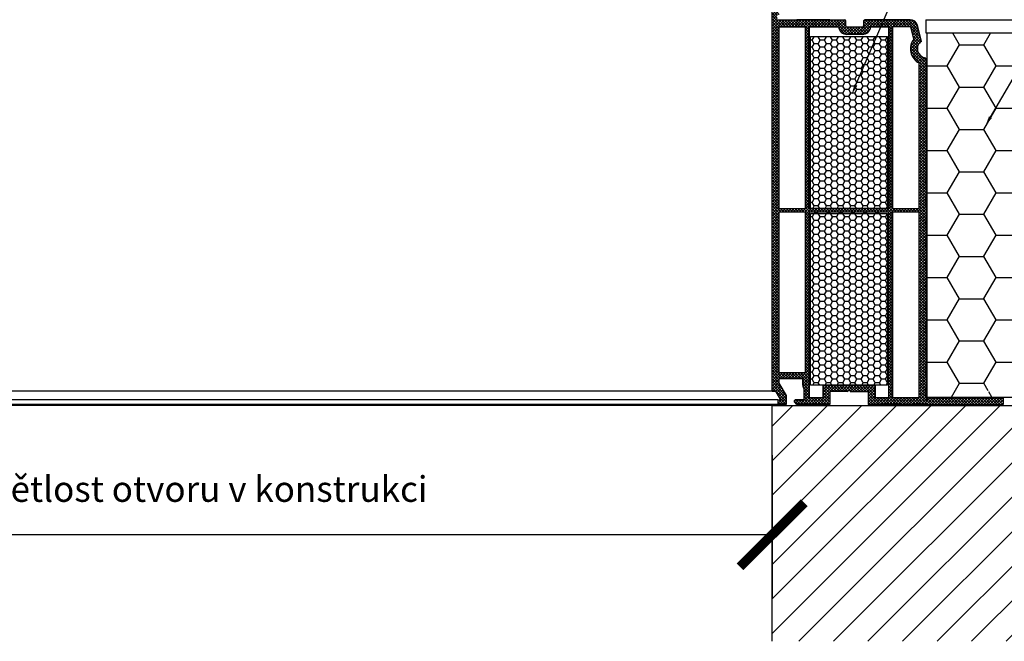
# Model space of a CAD drawing. Units: millimetres. Extents: x -165143 to 1634660, y 4070 to 1115476.
# Drawn here: x 5959 to 6035, y 4143 to 4191 of the extents above; entities that cross this region are included whole.
import ezdxf
from ezdxf import colors
from ezdxf.entities.mleader import LeaderData, LeaderLine
from ezdxf.math import Vec2, Vec3

# ---------------------------------------------------------------- set-up
doc = ezdxf.new("R2010")
doc.units = ezdxf.units.MM
doc.header["$LTSCALE"] = 0.2
doc.styles.get("Standard").update_dxf_attribs({"font": 'arial.ttf', "height": 2})

# ---------------------------------------------------------------- blocks, each defined once
blk = doc.blocks.new('_ArchTick')
at = {"color": 0, "linetype": 'ByBlock', "const_width": 0.15}
blk.add_lwpolyline([(-0.5, -0.5), (0.5, 0.5)], dxfattribs=at)

msp = doc.modelspace()

# ---------------------------------------------------------------- hatches: boundary and pattern name
at = {"ltscale": 6, "true_color": 0x2776bb}
h = msp.add_hatch(dxfattribs=at)
h.set_pattern_fill('ANSI37', color=152, scale=0.05, style=0)
h.set_pattern_definition([(135, (18835.31443, 2002.28503), (0.1122532015, 0.1122532015), []), (45, (18835.31443, 2002.28503), (0.1122532015, -0.1122532015), [])])
h.paths.add_polyline_path([(6017.57, 4191.107), (6017.57, 4191.506), (6017.741, 4191.506), (6017.423, 4192.057, 0.266078), (6017.337, 4192.107), (6017.27, 4192.107, 0.414205), (6017.17, 4192.007), (6017.169, 4162.156), (6017.334, 4162.156, -0.267949), (6017.464, 4162.081), (6017.825, 4161.456), (6017.619, 4161.456), (6017.619, 4161.106), (6018.269, 4161.106), (6018.269, 4161.807), (6017.709, 4162.777), (6017.709, 4163.106), (6019.569, 4163.106), (6019.569, 4162.606, 0.162278), (6019.669, 4162.306), (6019.669, 4161.506), (6019.009, 4161.506), (6018.909, 4161.406), (6018.909, 4161.306), (6019.109, 4161.106), (6021.669, 4161.106), (6021.669, 4162.106), (6023.069, 4162.106, -1), (6023.269, 4162.106), (6024.669, 4162.106), (6024.669, 4161.106), (6029.168, 4161.106), (6029.291, 4161.397), (6029.169, 4161.646), (6029.169, 4161.993, 1), (6029.169, 4162.053), (6029.169, 4162.253, 1), (6029.169, 4162.313), (6029.169, 4162.513, 1), (6029.169, 4162.573), (6029.169, 4162.773, 1), (6029.169, 4162.833), (6029.169, 4163.033, 1), (6029.169, 4163.093), (6029.169, 4163.293, 1), (6029.169, 4163.353), (6029.169, 4163.553, 1), (6029.169, 4163.613), (6029.169, 4163.813, 1), (6029.169, 4163.873), (6029.169, 4164.073, 1), (6029.169, 4164.133), (6029.169, 4164.333, 1), (6029.169, 4164.393), (6029.169, 4164.593, 1), (6029.169, 4164.653), (6029.169, 4164.853, 1), (6029.169, 4164.913), (6029.169, 4165.113, 1), (6029.169, 4165.173), (6029.169, 4165.373, 1), (6029.169, 4165.433), (6029.169, 4165.633, 1), (6029.169, 4165.693), (6029.169, 4165.893, 1), (6029.169, 4165.953), (6029.169, 4166.153, 1), (6029.169, 4166.213), (6029.169, 4166.413, 1), (6029.169, 4166.473), (6029.169, 4166.673, 1), (6029.169, 4166.733), (6029.169, 4166.933, 1), (6029.169, 4166.993), (6029.169, 4167.193, 1), (6029.169, 4167.253), (6029.169, 4167.453, 1), (6029.169, 4167.513), (6029.169, 4167.713, 1), (6029.169, 4167.773), (6029.169, 4167.973, 1), (6029.169, 4168.033), (6029.169, 4168.233, 1), (6029.169, 4168.293), (6029.169, 4168.493, 1), (6029.169, 4168.553), (6029.169, 4168.753, 1), (6029.169, 4168.813), (6029.169, 4169.013, 1), (6029.169, 4169.073), (6029.169, 4169.273, 1), (6029.169, 4169.333), (6029.169, 4169.533, 1), (6029.169, 4169.593), (6029.169, 4169.793, 1), (6029.169, 4169.853), (6029.169, 4170.053, 1), (6029.169, 4170.113), (6029.169, 4170.313, 1), (6029.169, 4170.373), (6029.169, 4170.573, 1), (6029.169, 4170.633), (6029.169, 4170.833, 1), (6029.169, 4170.893), (6029.169, 4171.093, 1), (6029.169, 4171.153), (6029.169, 4171.353, 1), (6029.169, 4171.413), (6029.169, 4171.613, 1), (6029.169, 4171.673), (6029.169, 4171.873, 1), (6029.169, 4171.933), (6029.169, 4172.133, 1), (6029.169, 4172.193), (6029.169, 4172.393, 1), (6029.169, 4172.453), (6029.169, 4172.653, 1), (6029.169, 4172.713), (6029.169, 4172.913, 1), (6029.169, 4172.973), (6029.169, 4173.173, 1), (6029.169, 4173.233), (6029.169, 4173.433, 1), (6029.169, 4173.493), (6029.169, 4173.693, 1), (6029.169, 4173.753), (6029.169, 4173.953, 1), (6029.169, 4174.013), (6029.169, 4174.213, 1), (6029.169, 4174.273), (6029.169, 4174.473, 1), (6029.169, 4174.533), (6029.169, 4174.733, 1), (6029.169, 4174.793), (6029.169, 4174.993, 1), (6029.169, 4175.053), (6029.169, 4175.253, 1), (6029.169, 4175.313), (6029.169, 4175.513, 1), (6029.169, 4175.573), (6029.169, 4175.773, 1), (6029.169, 4175.833), (6029.169, 4176.033, 1), (6029.169, 4176.093), (6029.169, 4176.293, 1), (6029.169, 4176.353), (6029.169, 4176.553, 1), (6029.169, 4176.613), (6029.169, 4176.813, 1), (6029.169, 4176.873), (6029.169, 4177.073, 1), (6029.169, 4177.133), (6029.169, 4177.333, 1), (6029.169, 4177.393), (6029.169, 4177.593, 1), (6029.169, 4177.653), (6029.169, 4177.853, 1), (6029.169, 4177.913), (6029.169, 4178.113, 1), (6029.169, 4178.173), (6029.169, 4178.373, 1), (6029.169, 4178.433), (6029.169, 4178.633, 1), (6029.169, 4178.693), (6029.169, 4178.893, 1), (6029.169, 4178.953), (6029.169, 4179.153, 1), (6029.169, 4179.213), (6029.169, 4179.413, 1), (6029.169, 4179.473), (6029.169, 4179.673, 1), (6029.169, 4179.733), (6029.169, 4179.933, 1), (6029.169, 4179.993), (6029.169, 4180.193, 1), (6029.169, 4180.253), (6029.169, 4180.453, 1), (6029.169, 4180.513), (6029.169, 4180.713, 1), (6029.169, 4180.773), (6029.169, 4180.973, 1), (6029.169, 4181.033), (6029.169, 4181.233, 1), (6029.169, 4181.293), (6029.169, 4181.493, 1), (6029.169, 4181.553), (6029.169, 4181.753, 1), (6029.169, 4181.813), (6029.169, 4182.013, 1), (6029.169, 4182.073), (6029.169, 4182.273, 1), (6029.169, 4182.333), (6029.169, 4182.533, 1), (6029.169, 4182.593), (6029.169, 4182.793, 1), (6029.169, 4182.853), (6029.169, 4183.053, 1), (6029.169, 4183.113), (6029.169, 4183.313, 1), (6029.169, 4183.373), (6029.169, 4183.573, 1), (6029.169, 4183.633), (6029.169, 4183.833, 1), (6029.169, 4183.893), (6029.169, 4184.093, 1), (6029.169, 4184.153), (6029.169, 4184.353, 1), (6029.169, 4184.413), (6029.169, 4184.613, 1), (6029.169, 4184.673), (6029.169, 4184.873, 1), (6029.169, 4184.933), (6029.169, 4185.256), (6029.23, 4185.406), (6029.169, 4185.53), (6029.169, 4187.955), (6029.124, 4188.141, -0.708383), (6028.809, 4189.424), (6028.509, 4190.649, 0.345394), (6027.926, 4191.106), (6024.409, 4191.106, 0.414214), (6024.309, 4191.006), (6024.309, 4190.616, -0.414214), (6024.209, 4190.516), (6023.009, 4190.516, -0.414214), (6022.909, 4190.616), (6022.909, 4191.006, 0.41418), (6022.809, 4191.106)])
h.paths.add_polyline_path([(6020.069, 4190.546), (6020.069, 4176.388), (6026.269, 4176.388), (6026.269, 4190.546), (6024.865, 4190.546, -0.383603), (6024.209, 4189.956), (6023.009, 4189.956, -0.383603), (6022.352, 4190.546)], flags=16)
h.paths.add_polyline_path([(6019.769, 4190.546), (6017.709, 4190.546), (6017.709, 4176.388), (6019.769, 4176.388)], flags=16)
h.paths.add_polyline_path([(6026.569, 4190.546), (6026.569, 4176.388), (6028.629, 4176.388), (6028.629, 4187.733, -0.470121), (6028.211, 4189.596), (6027.978, 4190.546)], flags=16)
h.paths.add_polyline_path([(6020.069, 4176.088), (6020.069, 4161.646), (6021.129, 4161.646), (6021.129, 4162.606), (6025.209, 4162.606), (6025.209, 4161.646), (6026.269, 4161.646), (6026.269, 4176.088)], flags=16)
h.paths.add_polyline_path([(6019.769, 4176.088), (6017.709, 4176.088), (6017.709, 4163.606), (6019.769, 4163.606)], flags=16)
h.paths.add_polyline_path([(6026.569, 4176.088), (6026.569, 4161.646), (6028.629, 4161.646), (6028.629, 4176.088)], flags=16)
h = msp.add_hatch(dxfattribs=at)
h.set_pattern_fill('HONEY', color=152, scale=0.1, style=0)
h.set_pattern_definition([(180, (18809.03499, 2002.17387), (-0.47625, 0.274963), [0.3175, -0.635]), (60, (18809.03499, 2002.17387), (0.476249943, 0.2749630986), [0.3175, -0.635]), (120, (18809.03499, 2002.17387), (-5.7e-08, 0.5499260986), [-0.635, 0.3175])])
h.paths.add_polyline_path([(6020.169, 4176.388), (6026.169, 4176.388), (6026.169, 4189.788), (6020.169, 4189.788)])
at = {"ltscale": 6}
h = msp.add_hatch(dxfattribs=at)
h.set_pattern_fill('HONEY', color=256, scale=0.6, style=0)
h.set_pattern_definition([(0, (-8504.3313, 2646.6077), (2.8575, 1.649778), [1.905, -3.81]), (120, (-8504.3313, 2646.6077), (-2.85749966, 1.6497786), [1.905, -3.81]), (60, (-8504.3313, 2646.6077), (3.4e-07, 3.2995566), [-3.81, 1.905])])
edge = h.paths.add_edge_path(flags=16)
edge.add_line((6040.418, 4166.603), (6050.843, 4170.188))
edge.add_line((6050.843, 4170.188), (6061.268, 4166.625))
edge.add_line((6061.268, 4166.625), (6050.843, 4170.188))
edge.add_line((6050.843, 4170.188), (6041.103, 4166.695))
edge.add_line((6041.103, 4166.695), (6040.418, 4166.603))
edge.add_line((6034.44, 4162.54), (6040.631, 4166.603))
edge.add_line((6040.631, 4166.603), (6040.703, 4168.69))
edge.add_line((6034.534, 4162.445), (6033.872, 4161.976))
edge.add_line((6033.872, 4161.976), (6034.346, 4162.634))
edge.add_line((6034.346, 4162.634), (6034.534, 4162.445))
h.paths.add_polyline_path([(6078.668, 4161.684), (6078.668, 4190.056), (6029.226, 4190.056), (6029.226, 4185.415), (6029.23, 4185.406), (6029.226, 4185.396), (6029.226, 4161.684)])
at = {"ltscale": 6, "true_color": 0x2776bb}
h = msp.add_hatch(dxfattribs=at)
h.set_pattern_fill('HONEY', color=152, scale=0.1, style=0)
h.set_pattern_definition([(180, (18809.03499, 1988.39182), (-0.47625, 0.274963), [0.3175, -0.635]), (60, (18809.03499, 1988.39182), (0.476249943, 0.2749630986), [0.3175, -0.635]), (120, (18809.03499, 1988.39182), (-5.7e-08, 0.5499260986), [-0.635, 0.3175])])
h.paths.add_polyline_path([(6020.169, 4162.606), (6026.169, 4162.606), (6026.169, 4176.006), (6020.169, 4176.006)])
h = msp.add_hatch(dxfattribs=at)
h.set_pattern_fill('ANSI37', color=152, scale=0.05, style=0)
h.set_pattern_definition([(135, (18803.4502, 2031.49268), (0.1122532015, 0.1122532015), []), (45, (18803.4502, 2031.49268), (0.1122532015, -0.1122532015), [])])
h.paths.add_polyline_path([(6029.291, 4161.397), (6029.291, 4161.646), (6035.169, 4161.646), (6035.169, 4161.106), (6029.168, 4161.106)])
at = {"ltscale": 6}
h = msp.add_hatch(dxfattribs=at)
h.set_pattern_fill('ANSI31', color=256, scale=0.6, style=0)
h.set_pattern_definition([(45, (-8458.5954, 2669.1002), (-1.34703842, 1.34703842), [])])
h.paths.add_polyline_path([(6078.668, 4142.64), (6078.668, 4161.034), (6017.169, 4161.034), (6017.169, 4142.64)])

# ---------------------------------------------------------------- linework, layer by layer
at = {"color": 152, "ltscale": 6, "true_color": 0x2776bb}
for p, q in [((6017.169, 4162.156), (6017.17, 4192.007)), ((6017.57, 4191.107), (6022.809, 4191.106)), ((6017.571, 4191.107), (6022.809, 4191.106)), ((6017.571, 4191.107), (6022.81, 4191.106)), ((6017.571, 4191.107), (6022.809, 4191.106)), ((6017.571, 4191.107), (6022.81, 4191.106)), ((6021.67, 4191.106), (6019.11, 4191.106)), ((6019.112, 4191.106), (6022.811, 4191.106)), ((6020.622, 4191.106), (6019.112, 4191.106)), ((6020.62, 4191.106), (6019.67, 4191.106)), ((6020.622, 4191.106), (6019.672, 4191.106)), ((6027.926, 4191.106), (6024.409, 4191.106)), ((6027.926, 4191.106), (6024.409, 4191.106)), ((6027.926, 4191.106), (6024.409, 4191.106)), ((6027.927, 4191.106), (6024.41, 4191.106)), ((6027.928, 4191.106), (6024.411, 4191.106)), ((6027.23, 4191.106), (6025.72, 4191.106)), ((6027.23, 4191.106), (6025.72, 4191.106)), ((6017.709, 4190.546), (6017.709, 4176.388)), ((6017.709, 4190.546), (6019.769, 4190.546)), ((6017.71, 4190.546), (6019.77, 4190.546)), ((6019.769, 4176.388), (6019.769, 4190.546)), ((6020.069, 4190.546), (6020.069, 4176.388)), ((6022.909, 4190.616), (6022.909, 4191.006)), ((6022.909, 4190.616), (6022.909, 4191.006)), ((6024.209, 4190.516), (6023.009, 4190.516)), ((6024.209, 4190.516), (6023.009, 4190.516)), ((6026.269, 4190.546), (6024.865, 4190.546)), ((6026.27, 4190.546), (6024.865, 4190.546)), ((6026.269, 4176.388), (6026.269, 4190.546)), ((6027.978, 4190.546), (6026.569, 4190.546)), ((6026.569, 4190.546), (6026.569, 4176.388)), ((6027.978, 4190.546), (6026.57, 4190.546)), ((6028.211, 4189.596), (6027.978, 4190.546)), ((6028.211, 4189.596), (6027.978, 4190.546)), ((6028.809, 4189.424), (6028.509, 4190.649)), ((6028.81, 4189.424), (6028.509, 4190.649)), ((6024.209, 4189.956), (6023.009, 4189.956)), ((6024.209, 4189.956), (6023.009, 4189.956)), ((6029.169, 4187.955), (6029.124, 4188.141)), ((6028.629, 4176.388), (6028.629, 4187.733)), ((6029.169, 4187.955), (6029.169, 4185.53)), ((6029.23, 4185.406), (6029.169, 4185.531)), ((6029.23, 4185.406), (6029.169, 4185.256)), ((6029.169, 4185.256), (6029.169, 4184.933)), ((6029.169, 4184.873), (6029.169, 4184.673)), ((6029.169, 4184.613), (6029.169, 4184.413)), ((6029.169, 4184.353), (6029.169, 4184.153)), ((6029.169, 4184.093), (6029.169, 4183.893)), ((6029.169, 4183.833), (6029.169, 4183.633)), ((6029.169, 4183.573), (6029.169, 4183.373)), ((6029.17, 4183.833), (6029.17, 4183.633)), ((6029.17, 4183.573), (6029.17, 4183.373)), ((6029.169, 4183.313), (6029.169, 4183.113)), ((6029.169, 4183.053), (6029.169, 4182.853)), ((6029.169, 4182.793), (6029.169, 4182.593)), ((6029.17, 4183.313), (6029.17, 4183.113)), ((6029.17, 4183.053), (6029.17, 4182.853)), ((6029.17, 4182.793), (6029.17, 4182.593)), ((6029.169, 4182.533), (6029.169, 4182.333)), ((6029.169, 4182.273), (6029.169, 4182.073)), ((6029.169, 4182.013), (6029.169, 4181.813)), ((6029.17, 4182.533), (6029.17, 4182.333)), ((6029.169, 4181.753), (6029.169, 4181.553)), ((6029.169, 4181.493), (6029.169, 4181.293)), ((6029.169, 4181.233), (6029.169, 4181.033)), ((6029.169, 4180.973), (6029.169, 4180.773)), ((6029.169, 4180.713), (6029.169, 4180.513)), ((6029.169, 4180.453), (6029.169, 4180.253)), ((6029.169, 4180.193), (6029.169, 4179.993)), ((6029.169, 4179.933), (6029.169, 4179.733)), ((6029.169, 4179.673), (6029.169, 4179.473)), ((6029.169, 4179.413), (6029.169, 4179.213)), ((6029.169, 4179.153), (6029.169, 4178.953)), ((6029.169, 4178.893), (6029.169, 4178.693)), ((6029.169, 4178.633), (6029.169, 4178.433)), ((6029.169, 4178.373), (6029.169, 4178.173)), ((6029.169, 4178.113), (6029.169, 4177.913)), ((6029.169, 4177.853), (6029.169, 4177.653)), ((6029.169, 4177.593), (6029.169, 4177.393)), ((6029.169, 4177.333), (6029.169, 4177.133)), ((6029.169, 4177.073), (6029.169, 4176.873)), ((6029.169, 4176.813), (6029.169, 4176.613)), ((6029.169, 4176.553), (6029.169, 4176.353)), ((6020.069, 4176.388), (6026.269, 4176.388)), ((6026.269, 4176.088), (6020.069, 4176.088)), ((6020.069, 4176.088), (6020.069, 4161.646)), ((6026.269, 4161.646), (6026.269, 4176.088)), ((6026.569, 4176.388), (6028.629, 4176.388)), ((6026.569, 4176.088), (6026.569, 4161.646)), ((6028.629, 4176.088), (6026.569, 4176.088)), ((6028.629, 4161.646), (6028.629, 4176.088)), ((6029.169, 4176.293), (6029.169, 4176.093)), ((6029.169, 4176.033), (6029.169, 4175.833)), ((6029.169, 4175.773), (6029.169, 4175.573)), ((6029.169, 4175.513), (6029.169, 4175.313)), ((6029.169, 4175.253), (6029.169, 4175.053)), ((6029.169, 4174.993), (6029.169, 4174.793)), ((6029.169, 4174.733), (6029.169, 4174.533)), ((6029.169, 4174.473), (6029.169, 4174.273)), ((6029.169, 4174.213), (6029.169, 4174.013)), ((6029.169, 4173.953), (6029.169, 4173.753)), ((6029.169, 4173.693), (6029.169, 4173.493)), ((6029.169, 4173.433), (6029.169, 4173.233)), ((6029.169, 4173.173), (6029.169, 4172.973)), ((6029.169, 4172.913), (6029.169, 4172.713)), ((6029.169, 4172.653), (6029.169, 4172.453)), ((6029.169, 4172.393), (6029.169, 4172.193)), ((6029.169, 4172.133), (6029.169, 4171.933)), ((6029.169, 4171.873), (6029.169, 4171.673)), ((6029.169, 4171.613), (6029.169, 4171.413)), ((6029.169, 4171.353), (6029.169, 4171.153)), ((6029.169, 4171.093), (6029.169, 4170.893)), ((6029.169, 4170.833), (6029.169, 4170.633)), ((6029.169, 4170.573), (6029.169, 4170.373)), ((6029.169, 4170.313), (6029.169, 4170.113)), ((6029.169, 4170.053), (6029.169, 4169.853)), ((6029.169, 4169.793), (6029.169, 4169.593)), ((6029.169, 4169.533), (6029.169, 4169.333)), ((6029.169, 4169.273), (6029.169, 4169.073)), ((6029.169, 4169.013), (6029.169, 4168.813)), ((6029.169, 4168.753), (6029.169, 4168.553)), ((6029.169, 4168.493), (6029.169, 4168.293)), ((6029.169, 4168.233), (6029.169, 4168.033)), ((6029.169, 4167.973), (6029.169, 4167.773)), ((6029.169, 4167.713), (6029.169, 4167.513)), ((6029.169, 4167.453), (6029.169, 4167.253)), ((6029.169, 4167.193), (6029.169, 4166.993)), ((6029.169, 4166.933), (6029.169, 4166.733)), ((6029.169, 4166.673), (6029.169, 4166.473)), ((6029.169, 4166.413), (6029.169, 4166.213)), ((6029.169, 4166.153), (6029.169, 4165.953)), ((6029.169, 4165.893), (6029.169, 4165.693)), ((6029.169, 4165.633), (6029.169, 4165.433)), ((6029.169, 4165.373), (6029.169, 4165.173)), ((6029.169, 4165.113), (6029.169, 4164.913)), ((6029.169, 4164.853), (6029.169, 4164.653)), ((6029.169, 4164.593), (6029.169, 4164.393)), ((6029.169, 4164.333), (6029.169, 4164.133)), ((6029.169, 4164.073), (6029.169, 4163.873)), ((6029.169, 4163.813), (6029.169, 4163.613)), ((6029.169, 4163.553), (6029.169, 4163.353)), ((6019.569, 4163.106), (6017.709, 4163.106)), ((6017.709, 4163.106), (6017.709, 4162.777)), ((6017.709, 4162.777), (6018.269, 4161.807)), ((6019.569, 4162.606), (6019.569, 4163.106)), ((6029.169, 4163.293), (6029.169, 4163.093)), ((6029.169, 4163.033), (6029.169, 4162.833)), ((6029.169, 4162.773), (6029.169, 4162.573)), ((6017.169, 4162.156), (5898.068, 4162.156)), ((6017.169, 4162.156), (6017.334, 4162.156)), ((6017.464, 4162.081), (6017.825, 4161.456)), ((6019.669, 4161.506), (6019.669, 4162.306)), ((6021.129, 4162.606), (6025.209, 4162.606)), ((6021.129, 4162.606), (6021.129, 4161.646)), ((6023.069, 4162.106), (6021.669, 4162.106)), ((6021.669, 4162.106), (6021.669, 4161.106)), ((6023.269, 4162.106), (6024.669, 4162.106)), ((6024.669, 4162.106), (6024.669, 4161.106)), ((6025.209, 4162.606), (6025.209, 4161.646)), ((6029.169, 4162.513), (6029.169, 4162.313)), ((6029.169, 4162.253), (6029.169, 4162.053)), ((6029.169, 4161.646), (6029.169, 4161.993)), ((6017.619, 4161.456), (5898.068, 4161.456)), ((6017.619, 4161.456), (6017.619, 4161.106)), ((6017.619, 4161.456), (6017.825, 4161.456)), ((6018.269, 4161.807), (6018.269, 4161.106)), ((6018.909, 4161.406), (6019.009, 4161.506)), ((6018.909, 4161.306), (6018.909, 4161.406)), ((6019.109, 4161.106), (6018.909, 4161.306)), ((6019.009, 4161.506), (6019.669, 4161.506)), ((6020.069, 4161.646), (6021.129, 4161.646)), ((6025.209, 4161.646), (6026.269, 4161.646)), ((6026.569, 4161.646), (6028.629, 4161.646)), ((6028.269, 4161.646), (6028.629, 4161.646)), ((6029.291, 4161.397), (6029.169, 4161.646)), ((6029.291, 4161.397), (6029.169, 4161.646)), ((6029.291, 4161.397), (6029.169, 4161.646)), ((6029.291, 4161.397), (6029.169, 4161.646)), ((6029.291, 4161.646), (6035.169, 4161.646)), ((6029.291, 4161.397), (6029.291, 4161.646)), ((6029.291, 4161.397), (6029.291, 4161.646)), ((6029.291, 4161.646), (6035.169, 4161.646)), ((6029.291, 4161.397), (6029.291, 4161.646)), ((6029.291, 4161.397), (6029.291, 4161.646)), ((6035.169, 4161.646), (6035.169, 4161.106)), ((6035.169, 4161.646), (6035.169, 4161.106)), ((6017.619, 4161.106), (5898.068, 4161.106)), ((6018.269, 4161.106), (6017.619, 4161.106)), ((6021.669, 4161.106), (6019.109, 4161.106)), ((6024.669, 4161.106), (6035.169, 4161.106)), ((6024.669, 4161.106), (6035.169, 4161.106))]:
    msp.add_line(p, q, dxfattribs=at)
at = {"color": 252, "ltscale": 6}
msp.add_line((6024.309, 4191.006), (6024.309, 4190.616), dxfattribs=at)
msp.add_line((6024.309, 4191.006), (6024.309, 4190.616), dxfattribs=at)
at = {"ltscale": 6}
for p, q in [((6029.145, 4191.084), (6078.668, 4191.084)), ((6029.145, 4191.084), (6029.145, 4190.084)), ((6029.145, 4190.084), (6078.668, 4190.084)), ((6078.668, 4190.056), (6029.226, 4190.056)), ((6029.226, 4190.056), (6029.226, 4161.684)), ((6029.226, 4161.684), (6078.668, 4161.684)), ((6017.169, 4161.034), (6078.668, 4161.034)), ((6017.169, 4142.64), (6017.169, 4161.034))]:
    msp.add_line(p, q, dxfattribs=at)
at = {"color": 252}
for p, q in [((6017.709, 4176.388), (6019.769, 4176.388)), ((6020.619, 4161.106), (6019.669, 4161.106)), ((6027.229, 4161.106), (6025.719, 4161.106)), ((6027.229, 4161.106), (6025.719, 4161.106)), ((6029.169, 4161.106), (6028.229, 4161.106)), ((6029.169, 4161.106), (6028.229, 4161.106)), ((6029.169, 4161.106), (6028.229, 4161.106))]:
    msp.add_line(p, q, dxfattribs=at)
at = {"color": 254, "ltscale": 6}
msp.add_line((6017.169, 4161.034), (5898.068, 4161.034), dxfattribs=at)
at = {"color": 1, "ltscale": 6}
for p, q in [((6017.169, 4157.154), (6017.169, 4145.943)), ((6017.169, 4150.943), (5898.068, 4150.943))]:
    msp.add_line(p, q, dxfattribs=at)
at = {"color": 152, "ltscale": 6, "true_color": 0x2776bb}
msp.add_lwpolyline([(6024.865, 4190.546), (6026.269, 4190.546), (6026.269, 4176.388), (6020.069, 4176.388), (6020.069, 4190.546), (6022.352, 4190.546)], dxfattribs=at)
for points in [[(6026.169, 4176.388), (6020.169, 4176.388), (6020.169, 4189.788), (6026.169, 4189.788)], [(6026.169, 4162.606), (6020.169, 4162.606), (6020.169, 4176.006), (6026.169, 4176.006)]]:
    msp.add_lwpolyline(points, close=True, dxfattribs=at)
at = {"color": 152, "ltscale": 6, "true_color": 0x2776bb, "flags": 128}
msp.add_lwpolyline([(6019.769, 4176.088), (6017.709, 4176.088), (6017.709, 4163.606), (6019.769, 4163.606), (6019.769, 4176.088)], dxfattribs=at)
at = {"color": 152, "ltscale": 6, "true_color": 0x2776bb}
for centre, radius, start, end in [((6022.809, 4191.006), 0.1, 0, 89.98615), ((6022.809, 4191.006), 0.1, 0, 89.98615), ((6022.809, 4191.006), 0.1, 0, 89.98615), ((6022.81, 4191.006), 0.1, 0, 89.98615), ((6027.926, 4190.506), 0.6, 13.7816, 90), ((6027.926, 4190.506), 0.6, 13.7816, 90), ((6023.009, 4190.616), 0.66, 186.05213, 270), ((6023.009, 4190.616), 0.66, 186.05213, 270), ((6023.009, 4190.616), 0.1, 180, 270), ((6023.009, 4190.616), 0.1, 180, 270), ((6024.209, 4190.616), 0.1, 270, 0), ((6024.209, 4190.616), 0.1, 270, 0), ((6024.209, 4190.616), 0.66, 270, 353.94787), ((6024.209, 4190.616), 0.66, 270, 353.94787), ((6029.192, 4188.838), 1.24, 142.29889, 243.01566), ((6029.192, 4188.838), 0.7, 123.15542, 264.40778), ((6029.169, 4184.903), 0.03, 270, 90), ((6029.169, 4184.643), 0.03, 270, 90), ((6029.169, 4184.383), 0.03, 270, 90), ((6029.169, 4184.123), 0.03, 270, 90), ((6029.169, 4183.863), 0.03, 270, 90), ((6029.169, 4183.603), 0.03, 270, 90), ((6029.17, 4183.603), 0.03, 270, 90), ((6029.169, 4183.343), 0.03, 270, 90), ((6029.169, 4183.083), 0.03, 270, 90), ((6029.169, 4182.823), 0.03, 270, 90), ((6029.17, 4183.343), 0.03, 270, 90), ((6029.17, 4183.083), 0.03, 270, 90), ((6029.17, 4182.823), 0.03, 270, 90), ((6029.169, 4182.563), 0.03, 270, 90), ((6029.169, 4182.303), 0.03, 270, 90), ((6029.169, 4182.043), 0.03, 270, 90), ((6029.17, 4182.563), 0.03, 270, 90), ((6029.169, 4181.783), 0.03, 270, 90), ((6029.169, 4181.523), 0.03, 270, 90), ((6029.169, 4181.263), 0.03, 270, 90), ((6029.169, 4181.003), 0.03, 270, 90), ((6029.169, 4180.743), 0.03, 270, 90), ((6029.169, 4180.483), 0.03, 270, 90), ((6029.169, 4180.223), 0.03, 270, 90), ((6029.169, 4179.963), 0.03, 270, 90), ((6029.169, 4179.703), 0.03, 270, 90), ((6029.169, 4179.443), 0.03, 270, 90), ((6029.169, 4179.183), 0.03, 270, 90), ((6029.169, 4178.923), 0.03, 270, 90), ((6029.169, 4178.663), 0.03, 270, 90), ((6029.169, 4178.403), 0.03, 270, 90), ((6029.169, 4178.143), 0.03, 270, 90), ((6029.169, 4177.883), 0.03, 270, 90), ((6029.169, 4177.623), 0.03, 270, 90), ((6029.169, 4177.363), 0.03, 270, 90), ((6029.169, 4177.103), 0.03, 270, 90), ((6029.169, 4176.843), 0.03, 270, 90), ((6029.169, 4176.583), 0.03, 270, 90), ((6029.169, 4176.323), 0.03, 270, 90), ((6029.169, 4176.063), 0.03, 270, 90), ((6029.169, 4175.803), 0.03, 270, 90), ((6029.169, 4175.543), 0.03, 270, 90), ((6029.169, 4175.283), 0.03, 270, 90), ((6029.169, 4175.023), 0.03, 270, 90), ((6029.169, 4174.763), 0.03, 270, 90), ((6029.169, 4174.503), 0.03, 270, 90), ((6029.169, 4174.243), 0.03, 270, 90), ((6029.169, 4173.983), 0.03, 270, 90), ((6029.169, 4173.723), 0.03, 270, 90), ((6029.169, 4173.463), 0.03, 270, 90), ((6029.169, 4173.203), 0.03, 270, 90), ((6029.169, 4172.943), 0.03, 270, 90), ((6029.169, 4172.683), 0.03, 270, 90), ((6029.169, 4172.423), 0.03, 270, 90), ((6029.169, 4172.163), 0.03, 270, 90), ((6029.169, 4171.903), 0.03, 270, 90), ((6029.169, 4171.643), 0.03, 270, 90), ((6029.169, 4171.383), 0.03, 270, 90), ((6029.169, 4171.123), 0.03, 270, 90), ((6029.169, 4170.863), 0.03, 270, 90), ((6029.169, 4170.603), 0.03, 270, 90), ((6029.169, 4170.343), 0.03, 270, 90), ((6029.169, 4170.083), 0.03, 270, 90), ((6029.169, 4169.823), 0.03, 270, 90), ((6029.169, 4169.563), 0.03, 270, 90), ((6029.169, 4169.303), 0.03, 270, 90), ((6029.169, 4169.043), 0.03, 270, 90), ((6029.169, 4168.783), 0.03, 270, 90), ((6029.169, 4168.523), 0.03, 270, 90), ((6029.169, 4168.263), 0.03, 270, 90), ((6029.169, 4168.003), 0.03, 270, 90), ((6029.169, 4167.743), 0.03, 270, 90), ((6029.169, 4167.483), 0.03, 270, 90), ((6029.169, 4167.223), 0.03, 270, 90), ((6029.169, 4166.963), 0.03, 270, 90), ((6029.169, 4166.703), 0.03, 270, 90), ((6029.169, 4166.443), 0.03, 270, 90), ((6029.169, 4166.183), 0.03, 270, 90), ((6029.169, 4165.923), 0.03, 270, 90), ((6029.169, 4165.663), 0.03, 270, 90), ((6029.169, 4165.403), 0.03, 270, 90), ((6029.169, 4165.143), 0.03, 270, 90), ((6029.169, 4164.883), 0.03, 270, 90), ((6029.169, 4164.623), 0.03, 270, 90), ((6029.169, 4164.363), 0.03, 270, 90), ((6029.169, 4164.103), 0.03, 270, 90), ((6029.169, 4163.843), 0.03, 270, 90), ((6029.169, 4163.583), 0.03, 270, 90), ((6029.169, 4163.323), 0.03, 270, 90), ((6029.169, 4163.063), 0.03, 270, 90), ((6029.169, 4162.803), 0.03, 270, 90), ((6020.069, 4162.606), 0.5, 180, 216.8699), ((6020.069, 4162.606), 0.5, 180, 216.8699), ((6023.169, 4162.106), 0.1, 0, 180), ((6029.169, 4162.543), 0.03, 270, 90), ((6029.169, 4162.283), 0.03, 270, 90), ((6029.169, 4162.023), 0.03, 270, 90)]:
    msp.add_arc(centre, radius, start, end, dxfattribs=at)
at = {"color": 252, "ltscale": 6}
msp.add_arc((6024.409, 4191.006), 0.1, 90, 180, dxfattribs=at)
msp.add_arc((6024.409, 4191.006), 0.1, 90, 180, dxfattribs=at)
at = {"color": 152, "ltscale": 6, "true_color": 0x2776bb, "extrusion": (0, 0, -1)}
msp.add_arc((-6017.334, 4162.006), 0.15, 90, 149.99995, dxfattribs=at)

# ---------------------------------------------------------------- block references
at = {"color": 1, "ltscale": 6, "xscale": 5, "yscale": 5, "zscale": 5}
msp.add_blockref('_ArchTick', (6017.169, 4150.943), dxfattribs=at)

# ---------------------------------------------------------------- texts
at = {"ltscale": 6, "insert": (5957.618, 4154.254), "char_height": 2, "attachment_point": 5}
msp.add_mtext('rozměr B (= A + 20 cm) - světlost otvoru v konstrukci', dxfattribs=at)

# ---------------------------------------------------------------- leaders
at = {"ltscale": 6}
ml = msp.add_multileader_mtext('Standard', dxfattribs=at)
ml.set_content('izolační vložka PVC manžety', color=256)
ml.set_leader_properties()
ml.build(insert=Vec2(0, 0))
ml.multileader.update_dxf_attribs({"text_right_attachment_type": 6, "dogleg_length": 0.36, "arrow_head_size": 0.8})
ctx = ml.context
ctx.base_point, ctx.char_height, ctx.arrow_head_size, ctx.landing_gap_size, ctx.plane_origin = Vec3(6033.256, 4208.137), 2, 0.8, 0.4, Vec3(6022.896, 4201.423)
ctx.right_attachment = 6
notes = []
notes.append((ctx, [(0, (1, 1, 0), (6033.184, 4208.137), (1, 0), 0.072, [(0, [(6023.385, 4185.281)], 0, [])])]))
ctx.mtext.insert, ctx.mtext.flow_direction = Vec3(6033.656, 4209.431), 5
ml = msp.add_multileader_mtext('Standard', dxfattribs=at)
ml.set_content('tepelná izolace', color=256)
ml.set_leader_properties()
ml.build(insert=Vec2(0, 0))
ml.multileader.update_dxf_attribs({"text_right_attachment_type": 6, "dogleg_length": 0.36, "arrow_head_size": 0.8})
ctx = ml.context
ctx.base_point, ctx.char_height, ctx.arrow_head_size, ctx.landing_gap_size, ctx.plane_origin = Vec3(6043.531, 4199.349), 2, 0.8, 0.4, Vec3(6033.17, 4192.635)
ctx.right_attachment = 6
notes.append((ctx, [(0, (1, 1, 0), (6043.459, 4199.349), (1, 0), 0.072, [(0, [(6033.79, 4182.819)], 0, [])])]))
ctx.mtext.insert, ctx.mtext.flow_direction = Vec3(6043.931, 4200.627), 5
for ctx, leaders in notes:
    for number, flags, end, landing, length, lines in leaders:
        leader = LeaderData()
        leader.index, (leader.has_last_leader_line, leader.has_dogleg_vector, leader.attachment_direction) = number, flags
        leader.last_leader_point, leader.dogleg_vector, leader.dogleg_length = Vec3(end), Vec3(landing), length
        for number, points, colour, breaks in lines:
            line = LeaderLine()
            line.index, line.vertices, line.color, line.breaks = number, Vec3.list(points), colors.encode_raw_color(colour), breaks
            leader.lines.append(line)
        ctx.leaders.append(leader)

doc.saveas('drawing.dxf')
